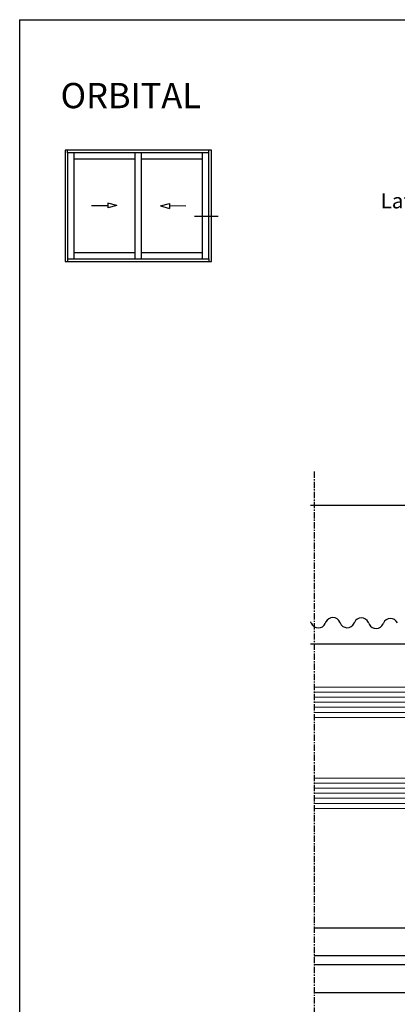
# Model space of a CAD drawing. Units: inches. Extents: x -227 to 6929, y 1945 to 2602.
# Drawn here: x 468 to 542, y 2407 to 2602 of the extents above; entities that cross this region are included whole.
import ezdxf

# ---------------------------------------------------------------- set-up
doc = ezdxf.new("R2010")
doc.units = ezdxf.units.IN
doc.header["$MEASUREMENT"] = 0
doc.linetypes.add('CENTER', pattern=[2, 1.25, -0.25, 0.25, -0.25])
for name, color, linetype in [('04 - Guarniciones varias', 132, 'Continuous'), ('08 - Proyecciones', 8, 'Continuous'), ('21 - Cajetines Hoja Catálogo', 7, 'Continuous')]:
    doc.layers.add(name, color=color, linetype=linetype)
doc.layers.add('07 - Vidrios', color=7, linetype='Continuous', true_color=0x7aafdf)
doc.layers.add('Vidrio', color=151, linetype='Continuous', lineweight=15)
doc.styles.add('arial1', font='arial.ttf', dxfattribs={"height": 5})
doc.styles.add('style1', font='arial.ttf', dxfattribs={"height": 3})

# ---------------------------------------------------------------- blocks, each defined once
blk = doc.blocks.new('Vidrio 24 mm')
at = {"layer": 'Vidrio'}
for p, q in [((0, 0), (32.86, 0)), ((0, 0), (0, -6)), ((0, -1), (32.86, -1)), ((0, -2), (32.86, -2)), ((0, -3), (32.86, -3)), ((0, -4), (32.86, -4)), ((0, -5), (32.86, -5)), ((0, -6), (32.86, -6)), ((7.5, -6), (5, -8.5)), ((7.91, -7), (6, -8.91)), ((12.5, -6), (7.5, -6)), ((11, -7), (7.91, -7)), ((11, -17), (11, -7)), ((12, -18), (12, -6)), ((5, -15.5), (5, -8.5)), ((5, -8.5), (5, -15.5)), ((6, -8.91), (6, -15.09)), ((5, -15.5), (7.5, -18)), ((6, -15.09), (7.91, -17)), ((7.91, -17), (11, -17)), ((0, -18), (32.86, -18)), ((0, -18), (0, -24)), ((0, -19), (32.86, -19)), ((7.5, -18), (12.5, -18)), ((0, -20), (32.86, -20)), ((0, -21), (32.86, -21)), ((0, -22), (32.86, -22)), ((0, -23), (32.86, -23)), ((0, -24), (32.86, -24))]:
    blk.add_line(p, q, dxfattribs=at)
at = {"layer": 'Vidrio', "linetype": 'Continuous'}
for p, q in [((5, -11.62), (0.28, -6.9)), ((1.21, -6), (0.29, -6.92)), ((2.97, -6), (0.63, -8.34)), ((4.74, -6), (0.88, -9.87)), ((6.51, -6), (0.99, -11.52)), ((5, -9.85), (1.15, -6)), ((5.21, -8.29), (2.92, -6)), ((6.09, -7.41), (4.69, -6)), ((6.98, -6.52), (6.45, -6)), ((5, -13.39), (0.78, -9.17)), ((5, -9.28), (0.95, -13.33)), ((5, -11.05), (0.69, -15.35)), ((5, -15.15), (0.98, -11.13)), ((5, -12.81), (0.09, -17.72)), ((6.08, -18), (0.98, -12.9)), ((4.31, -18), (0.83, -14.52)), ((5, -14.58), (1.58, -18)), ((0.78, -18), (0.19, -17.41)), ((2.54, -18), (0.56, -16.02)), ((5.42, -15.92), (3.35, -18)), ((6.31, -16.81), (5.12, -18)), ((7.19, -17.69), (6.88, -18))]:
    blk.add_line(p, q, dxfattribs=at)
at = {"layer": 'Vidrio'}
blk.add_arc((-17.5, -12), 18.5, 341.0754, 18.9246, dxfattribs=at)
blk = doc.blocks.new('vidrio06')
at = {"layer": '07 - Vidrios', "linetype": 'Continuous', "xscale": -1}
blk.add_blockref('Vidrio 24 mm', (7116.01, 3649.51), dxfattribs=at)

msp = doc.modelspace()

# ---------------------------------------------------------------- linework, layer by layer
at = {"layer": '04 - Guarniciones varias', "linetype": 'Continuous'}
for p, q in [((525.32, 2482.66), (525.43, 2482.43)), ((528.23, 2482.63), (528.16, 2482.48)), ((528.2, 2482.56), (528.3, 2482.77)), ((531.12, 2482.56), (531.05, 2482.7)), ((533.87, 2482.51), (533.98, 2482.75)), ((536.78, 2482.55), (536.71, 2482.69)), ((536.78, 2482.55), (536.88, 2482.33)), ((539.7, 2482.55), (539.63, 2482.4))]:
    msp.add_line(p, q, dxfattribs=at)
for centre, start, end in [((523.95, 2482.04), 24.4127, 30.2578), ((526.79, 2483.08), 203.2553, 336.7034), ((529.66, 2482.14), 22.0535, 155.0357), ((532.5, 2483.14), 202.4447, 335.5873), ((535.33, 2482.1), 23.2966, 156.7447), ((538.24, 2482.97), 204.9643, 337.9465), ((541.09, 2481.97), 24.4127, 157.5553)]:
    msp.add_arc(centre, 1.5, start, end, dxfattribs=at)
at = {"layer": '08 - Proyecciones', "linetype": 'CENTER'}
msp.add_line((525.95, 2512.52), (525.95, 2388.37), dxfattribs=at)
at = {"layer": '08 - Proyecciones'}
for p, q in [((525.25, 2505.85), (554.25, 2505.85)), ((525.25, 2478.45), (562.89, 2478.45))]:
    msp.add_line(p, q, dxfattribs=at)
at = {"layer": '08 - Proyecciones', "linetype": 'Continuous'}
for p, q in [((525.95, 2422.27), (559.51, 2422.27)), ((525.95, 2416.75), (560.65, 2416.75)), ((525.95, 2414.99), (561.01, 2414.99)), ((525.95, 2409.47), (562.15, 2409.47))]:
    msp.add_line(p, q, dxfattribs=at)
at = {"layer": '21 - Cajetines Hoja Catálogo', "color": 7, "linetype": 'Continuous'}
for p, q in [((467.61, 2601.94), (467.61, 2304.94)), ((467.61, 2601.94), (677.61, 2601.94)), ((481.82, 2565.16), (485.06, 2565.16)), ((486.87, 2565.16), (485.06, 2565.64)), ((485.06, 2565.64), (485.06, 2564.68)), ((486.87, 2565.16), (485.06, 2564.68)), ((495.5, 2565.11), (497.31, 2565.57)), ((495.5, 2565.11), (497.29, 2564.61)), ((497.31, 2565.57), (497.29, 2564.61)), ((500.54, 2565.05), (497.3, 2565.09))]:
    msp.add_line(p, q, dxfattribs=at)
at = {"layer": '21 - Cajetines Hoja Catálogo'}
for p, q in [((477.12, 2575.59), (477.12, 2576.09)), ((478.37, 2575.59), (478.37, 2554.59)), ((490.49, 2554.59), (490.49, 2575.59)), ((491.74, 2554.59), (491.74, 2575.59)), ((503.87, 2554.59), (503.87, 2575.59)), ((505.12, 2575.59), (505.12, 2576.09)), ((490.49, 2574.34), (478.37, 2574.34)), ((503.87, 2574.34), (491.74, 2574.34)), ((477.12, 2554.59), (477.12, 2554.09)), ((478.37, 2555.84), (490.49, 2555.84)), ((491.74, 2555.84), (503.87, 2555.84)), ((505.12, 2554.59), (505.12, 2554.09))]:
    msp.add_line(p, q, dxfattribs=at)
at = {"layer": '21 - Cajetines Hoja Catálogo', "color": 7, "linetype": 'Continuous', "ltscale": 0.5}
msp.add_line((502.26, 2563.06), (506.97, 2563.06), dxfattribs=at)
at = {"layer": '21 - Cajetines Hoja Catálogo'}
msp.add_lwpolyline([(476.62, 2576.09), (476.62, 2554.09), (505.62, 2554.09), (505.62, 2576.09), (476.62, 2576.09)], dxfattribs=at)
msp.add_lwpolyline([(477.12, 2575.59), (477.12, 2554.59), (505.12, 2554.59), (505.12, 2575.59)], close=True, dxfattribs=at)

# ---------------------------------------------------------------- block references
at = {"layer": '07 - Vidrios'}
msp.add_blockref('vidrio06', (-6557.21, -1179.63), dxfattribs=at)

# ---------------------------------------------------------------- texts
at = {"layer": '21 - Cajetines Hoja Catálogo', "color": 7, "linetype": 'Continuous'}
for s, height, style, p in [('ORBITAL', 5, 'arial1', (475.72, 2584.42)), ('Lateral Corrediza 2 hojas + mosquitero', 3, 'style1', (539.13, 2564.6))]:
    msp.add_text(s, height=height, dxfattribs=dict(at, style=style)).set_placement(p)

doc.saveas('drawing.dxf')
